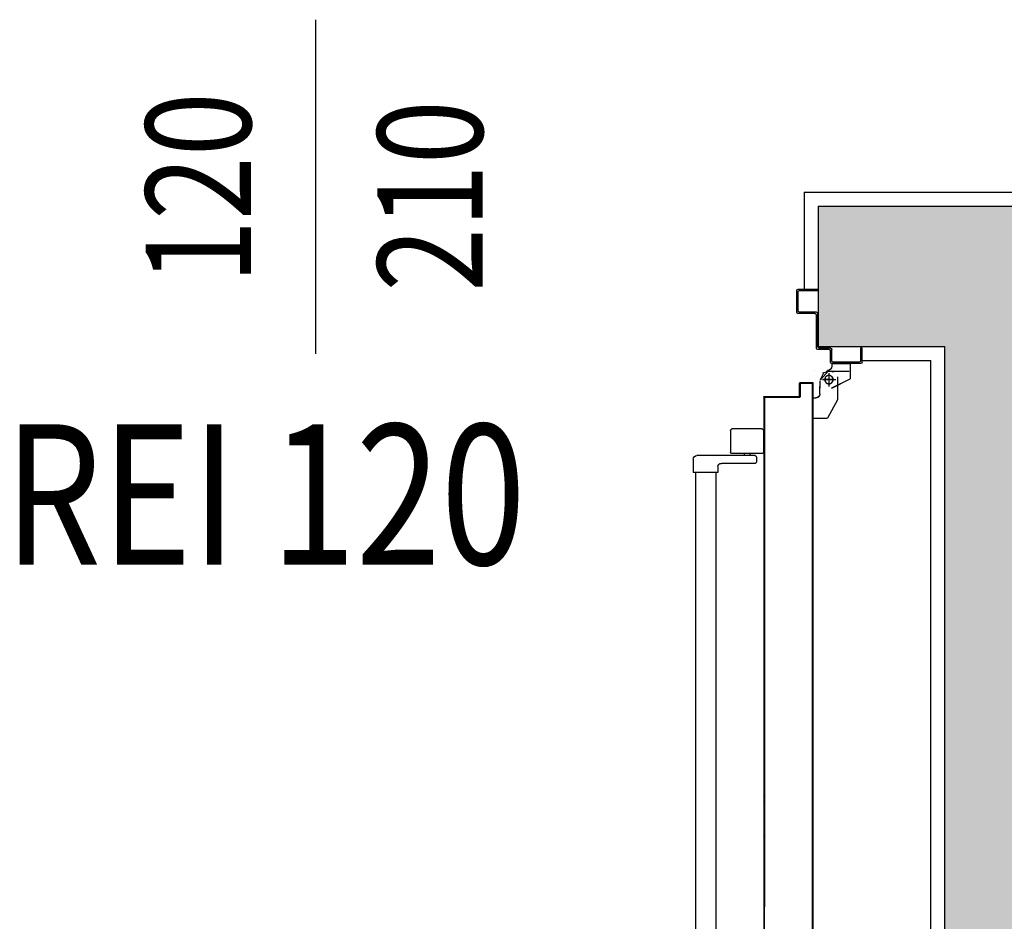
# Model space of a CAD drawing. Units: millimetres. Extents: x -8148 to -8043, y -13487 to -13435.
# Drawn here: x -8094 to -8093, y -13452 to -13451 of the extents above; entities that cross this region are included whole.
import ezdxf
from ezdxf.enums import TextEntityAlignment as Align

# ---------------------------------------------------------------- set-up
doc = ezdxf.new("R2010")
doc.units = ezdxf.units.MM
doc.linetypes.add('LINEA-PUNTO', pattern=[1, 0.5, -0.25, 0, -0.25])
doc.linetypes.add('TRATTEGGIATA', pattern=[0.2, 0.1, -0.1])
for name, color, linetype in [('ANTIPANICO', 2, 'Continuous'), ('BLOCCHIMURATURA', 5, 'Continuous'), ('BLOCCO_TITOLO', 7, 'Continuous'), ('Cartongessi', 1, 'Continuous'), ('INFISSI_INTERNI', 7, 'Continuous'), ('LAYER01', 7, 'Continuous'), ('PORTA', 1, 'Continuous'), ('QUOTE', 3, 'Continuous'), ('REI', 150, 'Continuous')]:
    doc.layers.add(name, color=color, linetype=linetype)
doc.styles.add('ROMANS', font='ROMANS.shx', dxfattribs={"width": 0.8, "oblique": 15})

# ---------------------------------------------------------------- blocks, each defined once
blk = doc.blocks.new('A$C4D1D613B')
at = {"layer": 'ANTIPANICO', "linetype": 'Continuous'}
for p, q in [((0.1477, 1.3416), (0.1477, 1.3106)), ((0.1497, 1.3436), (0.1927, 1.3436)), ((0.1947, 1.3416), (0.1947, 1.3106)), ((0.1497, 1.3086), (0.1927, 1.3086)), ((0.1597, 1.3056), (0.2427, 1.3056)), ((0.1672, 1.3086), (0.1672, 1.3056)), ((0.1752, 1.3086), (0.1752, 1.3056)), ((0.1577, 1.3036), (0.1577, 1.2966)), ((0.1597, 1.2946), (0.2077, 1.2946)), ((0.2477, 1.3007), (0.2477, 1.2817)), ((0.2477, 1.3006), (0.2477, 1.2816)), ((0.2127, 1.2896), (0.2127, 1.2816)), ((0.2127, 1.2816), (0.2477, 1.2816)), ((0.2157, 1.2817), (0.2157, 0.3627)), ((0.2447, 1.2816), (0.2447, 0.3627))]:
    blk.add_line(p, q, dxfattribs=at)
for centre, radius, start, end in [((0.1497, 1.3416), 0.002, 90, 180), ((0.1927, 1.3416), 0.002, 0, 90), ((0.1497, 1.3106), 0.002, 180, 270), ((0.1597, 1.3036), 0.002, 90, 180), ((0.1927, 1.3106), 0.002, 270, 0), ((0.2427, 1.3006), 0.005, 0, 90), ((0.1597, 1.2966), 0.002, 180, 270), ((0.2077, 1.2896), 0.005, 0, 90)]:
    blk.add_arc(centre, radius, start, end, dxfattribs=at)
at = {"layer": 'BLOCCO_TITOLO', "color": 7, "linetype": 'TRATTEGGIATA'}
for p, q in [((0.0583, 1.4259), (0.0253, 1.4259)), ((0.0534, 1.4266), (0.0478, 1.4248)), ((0.0527, 1.4259), (0.0635, 1.423)), ((0.0543, 1.4209), (0.0543, 1.4059)), ((0.0633, 1.4139), (0.0443, 1.4139)), ((0.0672, 1.4119), (0.0672, 1.4019)), ((0.0672, 1.3939), (0.0672, 1.4039)), ((0.0422, 1.3849), (0.0562, 1.3589)), ((0.0771, 1.3879), (0.0732, 1.3879)), ((0.0771, 1.3879), (0.0771, 1.3589)), ((0.0771, 1.3589), (0.0562, 1.3589))]:
    blk.add_line(p, q, dxfattribs=at)
blk.add_circle((0.0543, 1.4139), 0.006, dxfattribs=at)
blk.add_arc((0.0732, 1.3939), 0.006, 180, 270, dxfattribs=at)
at = {"layer": 'LAYER01', "color": 7, "linetype": 'Continuous'}
for p, q in [((0.0982, 1.5429), (0.0702, 1.5429)), ((0.0962, 1.5409), (0.0702, 1.5409)), ((0.0982, 1.5119), (0.0982, 1.5389)), ((0.1002, 1.5099), (0.1002, 1.5409)), ((0.0702, 1.4609), (0.0702, 1.5079)), ((0.0722, 1.5099), (0.0962, 1.5099)), ((0.0722, 1.4589), (0.0722, 1.5059)), ((0.0742, 1.5079), (0.0982, 1.5079)), ((0.0982, 1.5079), (0.0982, 1.508)), ((0.1003, 1.5099), (0.1002, 1.5099)), ((0.0072, 1.4589), (0.0092, 1.4589)), ((0.0072, 1.4589), (0.0092, 1.4589)), ((0.0072, 1.4389), (0.0072, 1.4589)), ((0.0092, 1.4589), (0.0092, 1.4409)), ((0.0502, 1.4409), (0.0502, 1.4569)), ((0.0522, 1.4589), (0.0682, 1.4589)), ((0.0522, 1.4389), (0.0522, 1.4549)), ((0.0542, 1.4569), (0.0702, 1.4569)), ((0.0092, 1.4369), (0.0502, 1.4369)), ((0.0112, 1.4389), (0.0482, 1.4389)), ((0.0242, 1.4368), (0.0242, 1.4149)), ((0.0242, 1.4368), (0.0243, 1.4368)), ((0.0243, 1.4368), (0.0243, 1.4149)), ((0.0503, 1.4368), (0.0243, 1.4368)), ((0.0502, 1.4368), (0.0502, 1.4329)), ((0.0502, 1.4368), (0.0503, 1.4368)), ((0.0502, 1.4329), (0.0503, 1.4329)), ((0.0502, 1.4329), (0.0503, 1.4329)), ((0.0503, 1.4368), (0.0503, 1.4329)), ((0.0422, 1.4179), (0.0422, 1.3849)), ((0.0551, 1.4266), (0.0663, 1.4138)), ((0.0563, 1.4269), (0.0563, 1.427)), ((0.0563, 1.4269), (0.0563, 1.427)), ((0.0622, 1.4229), (0.0672, 1.4129)), ((0.0743, 1.427), (0.0743, 1.4269)), ((0.0743, 1.4269), (0.0743, 1.427)), ((0.0243, 1.415), (0.0242, 1.4149)), ((0.0242, 1.4149), (0.0243, 1.4149)), ((0.0502, 1.4019), (0.0242, 1.4149)), ((0.0503, 1.402), (0.0243, 1.415)), ((0.0672, 1.4119), (0.0672, 1.4019)), ((0.0672, 1.3939), (0.0672, 1.4039)), ((0.0673, 1.4039), (0.0672, 1.4039)), ((0.0673, 1.4119), (0.0673, 1.4019)), ((0.0673, 1.3939), (0.0673, 1.4039)), ((0.0422, 1.4009), (0.0422, 1.4008)), ((0.0503, 1.402), (0.0502, 1.4019)), ((0.0503, 1.4019), (0.0503, 1.402)), ((0.0422, 1.3849), (0.0562, 1.3589)), ((0.0732, 1.3879), (0.0732, 1.388)), ((0.0732, 1.388), (0.0732, 1.3879)), ((0.0771, 1.388), (0.0732, 1.388)), ((0.0771, 1.3879), (0.0732, 1.3879)), ((0.0771, 1.388), (0.0771, 1.3879)), ((0.0771, 1.3879), (0.0772, 1.3879)), ((0.0771, 1.3879), (0.0771, 1.3589)), ((0.0772, 1.3879), (0.0772, 1.3589)), ((0.0562, 1.3589), (0.0563, 1.359)), ((0.0771, 1.359), (0.0562, 1.359)), ((0.0771, 1.3589), (0.0562, 1.3589)), ((0.0563, 1.359), (0.0563, 1.3589)), ((0.0771, 1.359), (0.0771, 1.3589)), ((0.0771, 1.3589), (0.0772, 1.3589))]:
    blk.add_line(p, q, dxfattribs=at)
at = {"layer": 'LAYER01', "color": 7, "linetype": 'LINEA-PUNTO'}
for p, q in [((0.0543, 1.4229), (0.0543, 1.4039)), ((0.0473, 1.4139), (0.0623, 1.4139))]:
    blk.add_line(p, q, dxfattribs=at)
at = {"layer": 'LAYER01', "color": 7, "linetype": 'Continuous'}
blk.add_circle((0.0543, 1.4139), 0.006, dxfattribs=at)
for centre, radius, start, end in [((0.0962, 1.5389), 0.002, 0, 90), ((0.0982, 1.5409), 0.002, 0, 90), ((0.0722, 1.5079), 0.002, 90, 180), ((0.0742, 1.5059), 0.002, 90, 180), ((0.0962, 1.5119), 0.002, 270, 0), ((0.0982, 1.5099), 0.00195, 270, 0), ((0.0982, 1.5099), 0.00205, 270, 0), ((0.0682, 1.4609), 0.002, 270, 0), ((0.0522, 1.4569), 0.002, 90, 180), ((0.0542, 1.4549), 0.002, 90, 180), ((0.0702, 1.4589), 0.002, 270, 0), ((0.0092, 1.4389), 0.002, 180, 270), ((0.0112, 1.4409), 0.002, 180, 270), ((0.0482, 1.4409), 0.002, 270, 0), ((0.0502, 1.4389), 0.002, 270, 0), ((0.0563, 1.4329), 0.00605, 180, 270), ((0.0563, 1.4329), 0.00595, 180, 270), ((0.0732, 1.3939), 0.00605, 180, 270), ((0.0732, 1.3939), 0.00595, 180, 270)]:
    blk.add_arc(centre, radius, start, end, dxfattribs=at)
for points in [[(0.0242, 1.4368), (0.0242, 1.4149), (0.0243, 1.4368), (0.0243, 1.4149)], [(0.0502, 1.4368), (0.0502, 1.4329), (0.0503, 1.4368), (0.0503, 1.4329)], [(0.0503, 1.402), (0.0243, 1.415), (0.0502, 1.4019), (0.0242, 1.4149)], [(0.0672, 1.4119), (0.0672, 1.4019), (0.0673, 1.4119), (0.0673, 1.4019)], [(0.0673, 1.3939), (0.0673, 1.4039), (0.0672, 1.3939), (0.0672, 1.4039)], [(0.0771, 1.388), (0.0732, 1.388), (0.0771, 1.3879), (0.0732, 1.3879)], [(0.0771, 1.359), (0.0562, 1.359), (0.0771, 1.3589), (0.0562, 1.3589)]]:
    blk.add_solid(points, dxfattribs=at)
at = {"layer": 'PORTA'}
for p, q in [((0.0772, 1.409), (0.0773, 1.409)), ((0.0772, 1.409), (0.0773, 1.409)), ((0.0773, 1.4078), (0.0793, 1.4099)), ((0.0773, 1.409), (0.0773, 0.3627)), ((0.0782, 1.4065), (0.0773, 1.4056)), ((0.0773, 1.4033), (0.0782, 1.4042)), ((0.0952, 1.41), (0.0782, 1.41)), ((0.0782, 1.41), (0.0782, 1.4099)), ((0.0782, 1.41), (0.0782, 1.4099)), ((0.0952, 1.4099), (0.0782, 1.4099)), ((0.0783, 1.408), (0.0782, 1.408)), ((0.0782, 1.408), (0.0783, 1.408)), ((0.0792, 1.409), (0.0942, 1.409)), ((0.0792, 1.4089), (0.0792, 1.409)), ((0.0792, 1.409), (0.0792, 1.4089)), ((0.0792, 1.4089), (0.0942, 1.4089)), ((0.0816, 1.4099), (0.0807, 1.409)), ((0.0829, 1.409), (0.0838, 1.4099)), ((0.0861, 1.4099), (0.0852, 1.409)), ((0.0874, 1.409), (0.0883, 1.4099)), ((0.0906, 1.4099), (0.0897, 1.409)), ((0.0919, 1.409), (0.0928, 1.4099)), ((0.0951, 1.4099), (0.0942, 1.409)), ((0.0942, 1.4089), (0.0942, 1.409)), ((0.0942, 1.409), (0.0942, 1.4089)), ((0.0952, 1.41), (0.0952, 1.4099)), ((0.0952, 1.41), (0.0952, 1.4099)), ((0.0952, 1.408), (0.0952, 1.39)), ((0.0952, 1.408), (0.0953, 1.408)), ((0.0953, 1.408), (0.0952, 1.408)), ((0.0953, 1.4079), (0.0962, 1.4088)), ((0.0953, 1.408), (0.0953, 1.39)), ((0.0962, 1.4065), (0.0953, 1.4056)), ((0.0953, 1.4034), (0.0962, 1.4043)), ((0.0962, 1.391), (0.0962, 1.409)), ((0.0963, 1.409), (0.0962, 1.409)), ((0.0963, 1.409), (0.0962, 1.409)), ((0.0963, 1.391), (0.0963, 1.409)), ((0.0782, 1.402), (0.0773, 1.4011)), ((0.0773, 1.3989), (0.0782, 1.3997)), ((0.0782, 1.3975), (0.0773, 1.3966)), ((0.0773, 1.3944), (0.0782, 1.3953)), ((0.0782, 1.393), (0.0773, 1.3921)), ((0.0773, 1.3899), (0.0782, 1.3908)), ((0.0952, 1.39), (0.0953, 1.39)), ((0.0952, 1.39), (0.0953, 1.39)), ((0.0962, 1.402), (0.0953, 1.4011)), ((0.0953, 1.3989), (0.0962, 1.3998)), ((0.0962, 1.3975), (0.0953, 1.3966)), ((0.0953, 1.3944), (0.0962, 1.3953)), ((0.0962, 1.393), (0.0953, 1.3921)), ((0.0953, 1.3899), (0.0962, 1.3908)), ((0.0962, 1.391), (0.0963, 1.391)), ((0.0963, 1.391), (0.0962, 1.391)), ((0.0975, 1.3899), (0.0966, 1.389)), ((0.1462, 1.39), (0.0972, 1.39)), ((0.0972, 1.3899), (0.0972, 1.39)), ((0.0972, 1.39), (0.0972, 1.3899)), ((0.1462, 1.3899), (0.0972, 1.3899)), ((0.0989, 1.389), (0.0998, 1.3899)), ((0.102, 1.3899), (0.1011, 1.389)), ((0.1033, 1.389), (0.1042, 1.3899)), ((0.1065, 1.3899), (0.1056, 1.389)), ((0.1078, 1.389), (0.1087, 1.3899)), ((0.111, 1.3899), (0.1101, 1.389)), ((0.1123, 1.389), (0.1132, 1.3899)), ((0.1155, 1.3899), (0.1146, 1.389)), ((0.1168, 1.389), (0.1177, 1.3899)), ((0.1199, 1.3899), (0.119, 1.389)), ((0.1213, 1.389), (0.1222, 1.3899)), ((0.1244, 1.3899), (0.1235, 1.389)), ((0.1258, 1.389), (0.1267, 1.3899)), ((0.1289, 1.3899), (0.128, 1.389)), ((0.1303, 1.389), (0.1312, 1.3899)), ((0.1334, 1.3899), (0.1325, 1.389)), ((0.1348, 1.389), (0.1357, 1.3899)), ((0.1379, 1.3899), (0.137, 1.389)), ((0.1392, 1.389), (0.1401, 1.3899)), ((0.1424, 1.3899), (0.1415, 1.389)), ((0.1437, 1.389), (0.1446, 1.3899)), ((0.1467, 1.3897), (0.1458, 1.3888)), ((0.1462, 1.39), (0.1462, 1.3899)), ((0.1462, 1.39), (0.1462, 1.3899)), ((0.0782, 1.3885), (0.0773, 1.3876)), ((0.0773, 1.3854), (0.0782, 1.3863)), ((0.0782, 1.384), (0.0773, 1.3831)), ((0.0773, 1.3809), (0.0782, 1.3818)), ((0.0782, 1.3795), (0.0773, 1.3786)), ((0.0773, 1.3764), (0.0782, 1.3773)), ((0.0962, 1.389), (0.1452, 1.389)), ((0.0962, 1.3889), (0.0962, 1.389)), ((0.0962, 1.3889), (0.0962, 1.389)), ((0.0962, 1.3889), (0.1452, 1.3889)), ((0.1452, 1.389), (0.1452, 1.3889)), ((0.1452, 1.3889), (0.1452, 1.389)), ((0.1462, 1.388), (0.1463, 1.388)), ((0.1463, 1.388), (0.1462, 1.388)), ((0.1462, 1.388), (0.1462, 0.6628)), ((0.1463, 1.388), (0.1463, 0.7633)), ((0.1462, 1.387), (0.1472, 1.3879)), ((0.1472, 1.3856), (0.1462, 1.3847)), ((0.1462, 1.3825), (0.1472, 1.3834)), ((0.1472, 1.3812), (0.1462, 1.3803)), ((0.1462, 1.378), (0.1472, 1.3789)), ((0.1472, 1.3767), (0.1462, 1.3758)), ((0.1473, 1.389), (0.1472, 1.389)), ((0.1472, 1.389), (0.1473, 1.389)), ((0.1472, 1.389), (0.1472, 1.335)), ((0.1473, 1.389), (0.1473, 1.335)), ((0.0782, 1.375), (0.0773, 1.3742)), ((0.0773, 1.3719), (0.0782, 1.3728)), ((0.0782, 1.3706), (0.0773, 1.3697)), ((0.0773, 1.3674), (0.0782, 1.3683)), ((0.0782, 1.3661), (0.0773, 1.3652)), ((0.0773, 1.3629), (0.0782, 1.3638)), ((0.0782, 1.3616), (0.0773, 1.3607)), ((0.1462, 1.3735), (0.1472, 1.3744)), ((0.1472, 1.3722), (0.1462, 1.3713)), ((0.1463, 1.369), (0.1472, 1.3699)), ((0.1472, 1.3677), (0.1463, 1.3668)), ((0.1463, 1.3645), (0.1472, 1.3654)), ((0.1472, 1.3632), (0.1463, 1.3623)), ((0.0773, 1.3584), (0.0782, 1.3593)), ((0.0782, 1.3571), (0.0773, 1.3562)), ((0.0773, 1.3539), (0.0782, 1.3548)), ((0.0782, 1.3526), (0.0773, 1.3517)), ((0.0773, 1.3495), (0.0782, 1.3503)), ((0.0782, 1.3481), (0.0773, 1.3472)), ((0.1463, 1.3601), (0.1472, 1.361)), ((0.1472, 1.3587), (0.1463, 1.3578)), ((0.1463, 1.3556), (0.1472, 1.3565)), ((0.1472, 1.3542), (0.1463, 1.3533)), ((0.1463, 1.3511), (0.1472, 1.352)), ((0.1472, 1.3497), (0.1463, 1.3488)), ((0.1463, 1.3466), (0.1472, 1.3475)), ((0.0773, 1.345), (0.0782, 1.3459)), ((0.0782, 1.3436), (0.0773, 1.3427)), ((0.0773, 1.3405), (0.0782, 1.3414)), ((0.0782, 1.3391), (0.0773, 1.3382)), ((0.0773, 1.336), (0.0782, 1.3369)), ((0.0782, 1.3346), (0.0773, 1.3337)), ((0.1472, 1.3453), (0.1463, 1.3444)), ((0.1463, 1.3421), (0.1472, 1.343)), ((0.1472, 1.3408), (0.1463, 1.3399)), ((0.1463, 1.3376), (0.1472, 1.3385)), ((0.1472, 1.3363), (0.1463, 1.3354)), ((0.1463, 1.3331), (0.1472, 1.334)), ((0.1472, 1.335), (0.1473, 1.335)), ((0.1472, 1.335), (0.1473, 1.335)), ((0.1472, 1.335), (0.1472, 0.6628)), ((0.1473, 1.335), (0.1473, 0.3627)), ((0.0773, 1.3315), (0.0782, 1.3324)), ((0.0782, 1.3301), (0.0773, 1.3292)), ((0.0773, 1.327), (0.0782, 1.3279)), ((0.0782, 1.3256), (0.0773, 1.3248)), ((0.0773, 1.3225), (0.0782, 1.3234)), ((0.0782, 1.3212), (0.0773, 1.3203)), ((0.1472, 1.3318), (0.1463, 1.3309)), ((0.1463, 1.3286), (0.1472, 1.3295)), ((0.1472, 1.3273), (0.1463, 1.3264)), ((0.1463, 1.3241), (0.1472, 1.325)), ((0.1472, 1.3228), (0.1463, 1.3219)), ((0.1463, 1.3197), (0.1472, 1.3205)), ((0.0773, 1.318), (0.0782, 1.3189)), ((0.0782, 1.3167), (0.0773, 1.3158)), ((0.0773, 1.3135), (0.0782, 1.3144)), ((0.0782, 1.3122), (0.0773, 1.3113)), ((0.0773, 1.309), (0.0782, 1.3099)), ((0.0782, 1.3077), (0.0773, 1.3068)), ((0.0773, 1.3045), (0.0782, 1.3054)), ((0.1472, 1.3183), (0.1463, 1.3174)), ((0.1463, 1.3152), (0.1472, 1.3161)), ((0.1472, 1.3138), (0.1463, 1.3129)), ((0.1463, 1.3107), (0.1472, 1.3116)), ((0.0782, 1.3032), (0.0773, 1.3023)), ((0.0773, 1.3), (0.0782, 1.3009)), ((0.0782, 1.2987), (0.0773, 1.2978)), ((0.0773, 1.2956), (0.0782, 1.2964)), ((0.0782, 1.2942), (0.0773, 1.2933)), ((0.0773, 1.2911), (0.0782, 1.292)), ((0.1472, 1.3003), (0.1463, 1.2994)), ((0.1463, 1.2972), (0.1472, 1.2981)), ((0.1472, 1.2958), (0.1463, 1.295)), ((0.1463, 1.2927), (0.1472, 1.2936)), ((0.1472, 1.2914), (0.1463, 1.2905)), ((0.0782, 1.2897), (0.0773, 1.2888)), ((0.0773, 1.2866), (0.0782, 1.2875)), ((0.0782, 1.2852), (0.0773, 1.2843)), ((0.0773, 1.2821), (0.0782, 1.283)), ((0.0782, 1.2807), (0.0773, 1.2798)), ((0.0773, 1.2776), (0.0782, 1.2785)), ((0.1463, 1.2882), (0.1472, 1.2891)), ((0.1472, 1.2869), (0.1463, 1.286)), ((0.1463, 1.2837), (0.1472, 1.2846)), ((0.1472, 1.2824), (0.1463, 1.2815)), ((0.1463, 1.2792), (0.1472, 1.2801)), ((0.1472, 1.2779), (0.1463, 1.277)), ((0.0782, 1.2763), (0.0773, 1.2754)), ((0.0773, 1.2731), (0.0782, 1.274)), ((0.0782, 1.2718), (0.0773, 1.2709)), ((0.0773, 1.2686), (0.0782, 1.2695)), ((0.0782, 1.2673), (0.0773, 1.2664)), ((0.0773, 1.2641), (0.0782, 1.265)), ((0.1463, 1.2747), (0.1472, 1.2756)), ((0.1472, 1.2734), (0.1463, 1.2725)), ((0.1463, 1.2703), (0.1472, 1.2711)), ((0.1472, 1.2689), (0.1463, 1.268)), ((0.1463, 1.2658), (0.1472, 1.2667)), ((0.1472, 1.2644), (0.1463, 1.2635)), ((0.0782, 1.2628), (0.0773, 1.2619)), ((0.0773, 1.2596), (0.0782, 1.2605)), ((0.0782, 1.2583), (0.0773, 1.2574)), ((0.0773, 1.2552), (0.0782, 1.2561)), ((0.0782, 1.2538), (0.0773, 1.2529)), ((0.0773, 1.2507), (0.0782, 1.2516)), ((0.0782, 1.2493), (0.0773, 1.2484)), ((0.1463, 1.2613), (0.1472, 1.2622)), ((0.1472, 1.2599), (0.1463, 1.259)), ((0.1463, 1.2568), (0.1472, 1.2577)), ((0.1472, 1.2554), (0.1463, 1.2545)), ((0.1463, 1.2523), (0.1472, 1.2532)), ((0.1472, 1.2509), (0.1463, 1.25)), ((0.0773, 1.2462), (0.0782, 1.2471)), ((0.0782, 1.2448), (0.0773, 1.2439)), ((0.0773, 1.2417), (0.0782, 1.2426)), ((0.0782, 1.2403), (0.0773, 1.2395)), ((0.0773, 1.2372), (0.0782, 1.2381)), ((0.0782, 1.2359), (0.0773, 1.235)), ((0.1463, 1.2478), (0.1472, 1.2487)), ((0.1472, 1.2464), (0.1463, 1.2455)), ((0.1463, 1.2433), (0.1472, 1.2442)), ((0.1472, 1.2419), (0.1463, 1.2411)), ((0.1463, 1.2388), (0.1472, 1.2397)), ((0.1472, 1.2375), (0.1463, 1.2366)), ((0.1463, 1.2343), (0.1472, 1.2352)), ((0.0773, 1.2327), (0.0782, 1.2336)), ((0.0782, 1.2314), (0.0773, 1.2305)), ((0.0773, 1.2282), (0.0782, 1.2291)), ((0.0782, 1.2269), (0.0773, 1.226)), ((0.0773, 1.2237), (0.0782, 1.2246)), ((0.0782, 1.2224), (0.0773, 1.2215)), ((0.1472, 1.233), (0.1463, 1.2321)), ((0.1463, 1.2298), (0.1472, 1.2307)), ((0.1472, 1.2285), (0.1463, 1.2276)), ((0.1463, 1.2253), (0.1472, 1.2262)), ((0.1472, 1.224), (0.1463, 1.2231)), ((0.1463, 1.2208), (0.1472, 1.2217)), ((0.0773, 1.2192), (0.0782, 1.2201)), ((0.0782, 1.2179), (0.0773, 1.217)), ((0.0773, 1.2148), (0.0782, 1.2156)), ((0.0782, 1.2134), (0.0773, 1.2125)), ((0.0773, 1.2103), (0.0782, 1.2112)), ((0.0782, 1.2089), (0.0773, 1.208)), ((0.1472, 1.2195), (0.1462, 1.2186)), ((0.1462, 1.2164), (0.1472, 1.2173)), ((0.1472, 1.215), (0.1462, 1.2141)), ((0.1462, 1.2119), (0.1472, 1.2128)), ((0.1472, 1.2105), (0.1462, 1.2096)), ((0.1462, 1.2074), (0.1472, 1.2083)), ((0.0773, 1.2058), (0.0782, 1.2067)), ((0.0782, 1.2044), (0.0773, 1.2035)), ((0.0773, 1.2013), (0.0782, 1.2022)), ((0.0782, 1.1999), (0.0773, 1.199)), ((0.0773, 1.1968), (0.0782, 1.1977)), ((0.0782, 1.1954), (0.0773, 1.1945)), ((0.0773, 1.1923), (0.0782, 1.1932)), ((0.1472, 1.206), (0.1462, 1.2051)), ((0.1462, 1.2029), (0.1472, 1.2038)), ((0.1472, 1.2016), (0.1462, 1.2007)), ((0.1462, 1.1984), (0.1472, 1.1993)), ((0.1472, 1.1971), (0.1462, 1.1962)), ((0.1462, 1.1939), (0.1472, 1.1948)), ((0.0782, 1.1909), (0.0773, 1.19)), ((0.0773, 1.1878), (0.0782, 1.1887)), ((0.0782, 1.1864), (0.0773, 1.1856)), ((0.0773, 1.1833), (0.0782, 1.1842)), ((0.0782, 1.182), (0.0773, 1.1811)), ((0.0773, 1.1788), (0.0782, 1.1797)), ((0.1472, 1.1926), (0.1462, 1.1917)), ((0.1462, 1.1894), (0.1472, 1.1903)), ((0.1472, 1.1881), (0.1462, 1.1872)), ((0.1462, 1.185), (0.1472, 1.1859)), ((0.1472, 1.1836), (0.1462, 1.1827)), ((0.1462, 1.1805), (0.1472, 1.1814)), ((0.1472, 1.1791), (0.1462, 1.1782)), ((0.0782, 1.1775), (0.0773, 1.1766)), ((0.0773, 1.1743), (0.0782, 1.1752)), ((0.0782, 1.173), (0.0773, 1.1721)), ((0.0773, 1.1698), (0.0782, 1.1707)), ((0.0782, 1.1685), (0.0773, 1.1676)), ((0.0773, 1.1653), (0.0782, 1.1662)), ((0.1462, 1.176), (0.1472, 1.1769)), ((0.1472, 1.1746), (0.1463, 1.1737)), ((0.1463, 1.1715), (0.1472, 1.1724)), ((0.1472, 1.1701), (0.1463, 1.1692)), ((0.1463, 1.167), (0.1472, 1.1679)), ((0.1472, 1.1657), (0.1463, 1.1647)), ((0.0782, 1.164), (0.0773, 1.1631)), ((0.0773, 1.1609), (0.0782, 1.1617)), ((0.0782, 1.1595), (0.0773, 1.1586)), ((0.0773, 1.1564), (0.0782, 1.1573)), ((0.0782, 1.155), (0.0773, 1.1541)), ((0.0773, 1.1519), (0.0782, 1.1528)), ((0.1463, 1.1625), (0.1472, 1.1634)), ((0.1472, 1.1612), (0.1463, 1.1602)), ((0.1463, 1.158), (0.1472, 1.1589)), ((0.1472, 1.1567), (0.1463, 1.1558)), ((0.1463, 1.1535), (0.1472, 1.1544)), ((0.1472, 1.1522), (0.1463, 1.1513)), ((0.0782, 1.1505), (0.0773, 1.1496)), ((0.0773, 1.1474), (0.0782, 1.1483)), ((0.0782, 1.146), (0.0773, 1.1451)), ((0.0773, 1.1429), (0.0782, 1.1438)), ((0.0782, 1.1415), (0.0773, 1.1406)), ((0.0773, 1.1384), (0.0782, 1.1393)), ((0.0782, 1.137), (0.0773, 1.1362)), ((0.1463, 1.149), (0.1472, 1.1499)), ((0.1472, 1.1477), (0.1463, 1.1468)), ((0.1463, 1.1445), (0.1472, 1.1455)), ((0.1472, 1.1432), (0.1463, 1.1423)), ((0.1463, 1.14), (0.1472, 1.141)), ((0.1472, 1.1387), (0.1463, 1.1378)), ((0.0773, 1.1339), (0.0782, 1.1348)), ((0.0782, 1.1326), (0.0773, 1.1317)), ((0.0773, 1.1294), (0.0782, 1.1303)), ((0.0782, 1.1281), (0.0773, 1.1272)), ((0.0773, 1.1249), (0.0782, 1.1258)), ((0.0782, 1.1236), (0.0773, 1.1227)), ((0.1463, 1.1355), (0.1472, 1.1364)), ((0.1472, 1.1342), (0.1463, 1.1333)), ((0.1463, 1.1311), (0.1472, 1.1319)), ((0.1472, 1.1297), (0.1463, 1.1288)), ((0.1463, 1.1266), (0.1472, 1.1275)), ((0.1472, 1.1252), (0.1463, 1.1243)), ((0.1463, 1.1221), (0.1472, 1.123)), ((0.0773, 1.1204), (0.0782, 1.1213)), ((0.0782, 1.1191), (0.0773, 1.1182)), ((0.0773, 1.116), (0.0782, 1.1169)), ((0.0782, 1.1146), (0.0773, 1.1137)), ((0.0773, 1.1115), (0.0782, 1.1124)), ((0.0782, 1.1101), (0.0773, 1.1092)), ((0.1472, 1.1207), (0.1463, 1.1198)), ((0.1463, 1.1176), (0.1472, 1.1185)), ((0.1472, 1.1162), (0.1463, 1.1153)), ((0.1463, 1.1131), (0.1472, 1.114)), ((0.1472, 1.1117), (0.1463, 1.1108)), ((0.1463, 1.1086), (0.1472, 1.1095)), ((0.0773, 1.107), (0.0782, 1.1079)), ((0.0782, 1.1056), (0.0773, 1.1047)), ((0.0773, 1.1025), (0.0782, 1.1034)), ((0.0782, 1.1011), (0.0773, 1.1002)), ((0.0773, 1.098), (0.0782, 1.0989)), ((0.0782, 1.0967), (0.0773, 1.0958)), ((0.1472, 1.1072), (0.1463, 1.1064)), ((0.1463, 1.1041), (0.1472, 1.105)), ((0.1472, 1.1028), (0.1463, 1.1019)), ((0.1463, 1.0996), (0.1472, 1.1005)), ((0.1472, 1.0983), (0.1463, 1.0974)), ((0.1463, 1.0951), (0.1472, 1.096)), ((0.0773, 1.0935), (0.0782, 1.0944)), ((0.0782, 1.0922), (0.0773, 1.0913)), ((0.0773, 1.089), (0.0782, 1.0899)), ((0.0782, 1.0877), (0.0773, 1.0868)), ((0.0773, 1.0845), (0.0782, 1.0854)), ((0.0782, 1.0832), (0.0773, 1.0823)), ((0.0773, 1.08), (0.0782, 1.0809)), ((0.1472, 1.0938), (0.1463, 1.0929)), ((0.1463, 1.0906), (0.1472, 1.0915)), ((0.1472, 1.0893), (0.1463, 1.0884)), ((0.1463, 1.0861), (0.1472, 1.087)), ((0.1472, 1.0848), (0.1463, 1.0839)), ((0.1463, 1.0817), (0.1472, 1.0825)), ((0.0782, 1.0787), (0.0773, 1.0778)), ((0.0773, 1.0756), (0.0782, 1.0764)), ((0.0782, 1.0742), (0.0773, 1.0733)), ((0.0773, 1.0711), (0.0782, 1.072)), ((0.0782, 1.0697), (0.0773, 1.0688)), ((0.0773, 1.0666), (0.0782, 1.0675)), ((0.1472, 1.0803), (0.1463, 1.0794)), ((0.1463, 1.0772), (0.1472, 1.0781)), ((0.1472, 1.0758), (0.1463, 1.0749)), ((0.1463, 1.0727), (0.1472, 1.0736)), ((0.1472, 1.0713), (0.1463, 1.0704)), ((0.1463, 1.0682), (0.1472, 1.0691)), ((0.1472, 1.0668), (0.1463, 1.0659)), ((0.0782, 1.0652), (0.0773, 1.0643)), ((0.0773, 1.0621), (0.0782, 1.063)), ((0.0782, 1.0607), (0.0773, 1.0598)), ((0.0773, 1.0576), (0.0782, 1.0585)), ((0.0782, 1.0562), (0.0773, 1.0553)), ((0.0773, 1.0531), (0.0782, 1.054)), ((0.1463, 1.0637), (0.1472, 1.0646)), ((0.1472, 1.0623), (0.1463, 1.0614)), ((0.1463, 1.0592), (0.1472, 1.0601)), ((0.1472, 1.0579), (0.1463, 1.057)), ((0.1463, 1.0547), (0.1472, 1.0556)), ((0.1472, 1.0534), (0.1463, 1.0525)), ((0.0782, 1.0517), (0.0773, 1.0509)), ((0.0773, 1.0486), (0.0782, 1.0495)), ((0.0782, 1.0473), (0.0773, 1.0464)), ((0.0773, 1.0441), (0.0782, 1.045)), ((0.0782, 1.0428), (0.0773, 1.0419)), ((0.0773, 1.0396), (0.0782, 1.0405)), ((0.1462, 1.0502), (0.1472, 1.0511)), ((0.1472, 1.0489), (0.1462, 1.048)), ((0.1462, 1.0457), (0.1472, 1.0466)), ((0.1472, 1.0444), (0.1462, 1.0435)), ((0.1462, 1.0413), (0.1472, 1.0422)), ((0.1472, 1.0399), (0.1462, 1.039)), ((0.0782, 1.0383), (0.0773, 1.0374)), ((0.0773, 1.0351), (0.0782, 1.036)), ((0.0782, 1.0338), (0.0773, 1.0329)), ((0.0773, 1.0306), (0.0782, 1.0315)), ((0.0782, 1.0293), (0.0773, 1.0284)), ((0.0773, 1.0262), (0.0782, 1.027)), ((0.0782, 1.0248), (0.0773, 1.0239)), ((0.1462, 1.0368), (0.1472, 1.0377)), ((0.1472, 1.0354), (0.1462, 1.0345)), ((0.1462, 1.0323), (0.1472, 1.0332)), ((0.1472, 1.0309), (0.1462, 1.03)), ((0.1462, 1.0278), (0.1472, 1.0287)), ((0.1472, 1.0264), (0.1462, 1.0255)), ((0.0773, 1.0217), (0.0782, 1.0226)), ((0.0782, 1.0203), (0.0773, 1.0194)), ((0.0773, 1.0172), (0.0782, 1.0181)), ((0.0782, 1.0158), (0.0773, 1.0149)), ((0.0773, 1.0127), (0.0782, 1.0136)), ((0.0782, 1.0113), (0.0773, 1.0104)), ((0.1462, 1.0233), (0.1472, 1.0242)), ((0.1472, 1.022), (0.1462, 1.0211)), ((0.1462, 1.0188), (0.1472, 1.0197)), ((0.1472, 1.0175), (0.1462, 1.0166)), ((0.1462, 1.0143), (0.1472, 1.0152)), ((0.1472, 1.013), (0.1462, 1.0121)), ((0.1462, 1.0098), (0.1472, 1.0107)), ((0.0773, 1.0082), (0.0782, 1.0091)), ((0.0782, 1.0068), (0.0773, 1.0059)), ((0.0773, 1.0037), (0.0782, 1.0046)), ((0.0782, 1.0023), (0.0773, 1.0015)), ((0.0773, 0.9992), (0.0782, 1.0001)), ((0.0782, 0.9979), (0.0773, 0.997)), ((0.1472, 1.0085), (0.1462, 1.0076)), ((0.1462, 1.0053), (0.1472, 1.0063)), ((0.1472, 1.004), (0.1462, 1.0031)), ((0.1462, 1.0008), (0.1472, 1.0018)), ((0.1472, 0.9995), (0.1462, 0.9986)), ((0.1462, 0.9964), (0.1472, 0.9973)), ((0.0773, 0.9947), (0.0782, 0.9956)), ((0.0782, 0.9934), (0.0773, 0.9925)), ((0.0773, 0.9902), (0.0782, 0.9911)), ((0.0782, 0.9889), (0.0773, 0.988)), ((0.0773, 0.9857), (0.0782, 0.9866)), ((0.0782, 0.9844), (0.0773, 0.9835)), ((0.1472, 0.995), (0.1462, 0.9941)), ((0.1462, 0.9919), (0.1472, 0.9928)), ((0.1472, 0.9905), (0.1462, 0.9896)), ((0.1462, 0.9874), (0.1472, 0.9883)), ((0.1472, 0.9861), (0.1462, 0.9851)), ((0.1462, 0.9829), (0.1472, 0.9838)), ((0.0773, 0.9812), (0.0782, 0.9821)), ((0.0782, 0.9799), (0.0773, 0.979)), ((0.0773, 0.9767), (0.0782, 0.9776)), ((0.0782, 0.9754), (0.0773, 0.9745)), ((0.0773, 0.9723), (0.0782, 0.9732)), ((0.0782, 0.9709), (0.0773, 0.97)), ((0.0773, 0.9678), (0.0782, 0.9687)), ((0.1472, 0.9816), (0.1462, 0.9806)), ((0.1463, 0.9784), (0.1472, 0.9793)), ((0.1472, 0.9771), (0.1463, 0.9761)), ((0.1463, 0.9739), (0.1472, 0.9748)), ((0.1472, 0.9726), (0.1463, 0.9717)), ((0.1463, 0.9694), (0.1472, 0.9703)), ((0.0782, 0.9664), (0.0773, 0.9655)), ((0.0773, 0.9633), (0.0782, 0.9642)), ((0.0782, 0.9619), (0.0773, 0.961)), ((0.0773, 0.9588), (0.0782, 0.9597)), ((0.0782, 0.9574), (0.0773, 0.9565)), ((0.0773, 0.9543), (0.0782, 0.9552)), ((0.1472, 0.9681), (0.1463, 0.9672)), ((0.1463, 0.9649), (0.1472, 0.9658)), ((0.1472, 0.9636), (0.1463, 0.9627)), ((0.1463, 0.9604), (0.1472, 0.9613)), ((0.1472, 0.9591), (0.1463, 0.9582)), ((0.1463, 0.9559), (0.1472, 0.9569)), ((0.1472, 0.9546), (0.1463, 0.9537)), ((0.0782, 0.953), (0.0773, 0.9521)), ((0.0773, 0.9498), (0.0782, 0.9507)), ((0.0782, 0.9485), (0.0773, 0.9476)), ((0.0773, 0.9453), (0.0782, 0.9462)), ((0.0782, 0.944), (0.0773, 0.9431)), ((0.0773, 0.9408), (0.0782, 0.9417)), ((0.1463, 0.9514), (0.1472, 0.9524)), ((0.1472, 0.9501), (0.1463, 0.9492)), ((0.1463, 0.947), (0.1472, 0.9479)), ((0.1472, 0.9456), (0.1463, 0.9447)), ((0.1463, 0.9425), (0.1472, 0.9434)), ((0.1472, 0.9411), (0.1463, 0.9402)), ((0.0782, 0.9395), (0.0773, 0.9386)), ((0.0773, 0.9364), (0.0782, 0.9373)), ((0.0782, 0.935), (0.0773, 0.9341)), ((0.0773, 0.9319), (0.0782, 0.9328)), ((0.0782, 0.9305), (0.0773, 0.9296)), ((0.0773, 0.9274), (0.0782, 0.9283)), ((0.1463, 0.938), (0.1472, 0.9389)), ((0.1472, 0.9366), (0.1463, 0.9357)), ((0.1463, 0.9335), (0.1472, 0.9344)), ((0.1472, 0.9321), (0.1463, 0.9312)), ((0.1463, 0.929), (0.1472, 0.9299)), ((0.1472, 0.9276), (0.1463, 0.9267)), ((0.0782, 0.926), (0.0773, 0.9251)), ((0.0773, 0.9229), (0.0782, 0.9238)), ((0.0782, 0.9215), (0.0773, 0.9206)), ((0.0773, 0.9184), (0.0782, 0.9193)), ((0.0782, 0.917), (0.0773, 0.9162)), ((0.0773, 0.9139), (0.0782, 0.9148)), ((0.0782, 0.9126), (0.0773, 0.9117)), ((0.1463, 0.9245), (0.1472, 0.9254)), ((0.1472, 0.9231), (0.1463, 0.9222)), ((0.1463, 0.92), (0.1472, 0.9209)), ((0.1472, 0.9187), (0.1463, 0.9178)), ((0.1463, 0.9155), (0.1472, 0.9164)), ((0.1472, 0.9142), (0.1463, 0.9133)), ((0.0773, 0.9094), (0.0782, 0.9103)), ((0.0782, 0.9081), (0.0773, 0.9072)), ((0.0773, 0.9049), (0.0782, 0.9058)), ((0.0782, 0.9036), (0.0773, 0.9027)), ((0.0773, 0.9004), (0.0782, 0.9013)), ((0.0782, 0.8991), (0.0773, 0.8982)), ((0.1463, 0.911), (0.1472, 0.9119)), ((0.1472, 0.9097), (0.1463, 0.9088)), ((0.1463, 0.9065), (0.1472, 0.9074)), ((0.1472, 0.9052), (0.1463, 0.9043)), ((0.1463, 0.902), (0.1472, 0.9029)), ((0.1472, 0.9007), (0.1463, 0.8998)), ((0.1463, 0.8976), (0.1472, 0.8985)), ((0.0773, 0.8959), (0.0782, 0.8968)), ((0.0782, 0.8946), (0.0773, 0.8937)), ((0.0773, 0.8915), (0.0782, 0.8923)), ((0.0782, 0.8901), (0.0773, 0.8892)), ((0.0773, 0.887), (0.0782, 0.8879)), ((0.0782, 0.8856), (0.0773, 0.8847)), ((0.1472, 0.8962), (0.1463, 0.8953)), ((0.1463, 0.8931), (0.1472, 0.894)), ((0.1472, 0.8917), (0.1463, 0.8908)), ((0.1463, 0.8886), (0.1472, 0.8895)), ((0.1472, 0.8872), (0.1463, 0.8863)), ((0.1463, 0.8841), (0.1472, 0.885)), ((0.0773, 0.8825), (0.0782, 0.8834)), ((0.0782, 0.8811), (0.0773, 0.8802)), ((0.0773, 0.878), (0.0782, 0.8789)), ((0.0782, 0.8766), (0.0773, 0.8757)), ((0.0773, 0.8735), (0.0782, 0.8744)), ((0.0782, 0.8721), (0.0773, 0.8712)), ((0.1472, 0.8828), (0.1462, 0.8819)), ((0.1462, 0.8796), (0.1472, 0.8805)), ((0.1472, 0.8783), (0.1462, 0.8774)), ((0.1462, 0.8751), (0.1472, 0.876)), ((0.1472, 0.8738), (0.1462, 0.8729)), ((0.1462, 0.8706), (0.1472, 0.8715)), ((0.0773, 0.869), (0.0782, 0.8699)), ((0.0782, 0.8676), (0.0773, 0.8667)), ((0.0773, 0.8645), (0.0782, 0.8654)), ((0.0782, 0.8631), (0.0773, 0.8623)), ((0.0773, 0.86), (0.0782, 0.8609)), ((0.0782, 0.8587), (0.0773, 0.8578)), ((0.0773, 0.8555), (0.0782, 0.8564)), ((0.1472, 0.8693), (0.1462, 0.8684)), ((0.1462, 0.8661), (0.1472, 0.867)), ((0.1472, 0.8648), (0.1462, 0.8639)), ((0.1462, 0.8617), (0.1472, 0.8626)), ((0.1472, 0.8603), (0.1462, 0.8594)), ((0.1462, 0.8572), (0.1472, 0.8581)), ((0.0782, 0.8542), (0.0773, 0.8533)), ((0.0773, 0.851), (0.0782, 0.8519)), ((0.0782, 0.8497), (0.0773, 0.8488)), ((0.0773, 0.8465), (0.0782, 0.8474)), ((0.0782, 0.8452), (0.0773, 0.8443)), ((0.0773, 0.842), (0.0782, 0.8429)), ((0.1472, 0.8558), (0.1462, 0.8549)), ((0.1462, 0.8527), (0.1472, 0.8536)), ((0.1472, 0.8513), (0.1462, 0.8504)), ((0.1462, 0.8482), (0.1472, 0.8491)), ((0.1472, 0.8469), (0.1462, 0.8459)), ((0.1462, 0.8437), (0.1472, 0.8446)), ((0.1472, 0.8424), (0.1462, 0.8414)), ((0.0782, 0.8407), (0.0773, 0.8398)), ((0.0773, 0.8376), (0.0782, 0.8384)), ((0.0782, 0.8362), (0.0773, 0.8353)), ((0.0773, 0.833), (0.0782, 0.834)), ((0.0782, 0.8317), (0.0773, 0.8308)), ((0.0773, 0.8286), (0.0782, 0.8295)), ((0.1462, 0.8392), (0.1472, 0.8401)), ((0.1472, 0.8379), (0.1462, 0.837)), ((0.1462, 0.8347), (0.1472, 0.8356)), ((0.1472, 0.8334), (0.1462, 0.8325)), ((0.1462, 0.8302), (0.1472, 0.8311)), ((0.1472, 0.8289), (0.1462, 0.828)), ((0.0782, 0.8272), (0.0773, 0.8263)), ((0.0773, 0.8241), (0.0782, 0.825)), ((0.0782, 0.8227), (0.0773, 0.8218)), ((0.0773, 0.8196), (0.0782, 0.8205)), ((0.0782, 0.8182), (0.0773, 0.8173)), ((0.0773, 0.8151), (0.0782, 0.816)), ((0.1462, 0.8257), (0.1472, 0.8266)), ((0.1472, 0.8244), (0.1462, 0.8235)), ((0.1462, 0.8212), (0.1472, 0.8222)), ((0.1472, 0.8199), (0.1462, 0.819)), ((0.1462, 0.8167), (0.1472, 0.8177)), ((0.1472, 0.8154), (0.1462, 0.8145)), ((0.0782, 0.8138), (0.0773, 0.8129)), ((0.0773, 0.8106), (0.0782, 0.8115)), ((0.0782, 0.8093), (0.0773, 0.8084)), ((0.0773, 0.8061), (0.0782, 0.807)), ((0.0782, 0.8048), (0.0773, 0.8039)), ((0.0773, 0.8016), (0.0782, 0.8025)), ((0.0782, 0.8003), (0.0773, 0.7994)), ((0.1462, 0.8122), (0.1472, 0.8132)), ((0.1472, 0.8109), (0.1462, 0.81)), ((0.1462, 0.8078), (0.1472, 0.8087)), ((0.1472, 0.8064), (0.1462, 0.8055)), ((0.1462, 0.8033), (0.1472, 0.8042)), ((0.1472, 0.8019), (0.1462, 0.801)), ((0.0773, 0.7971), (0.0782, 0.798)), ((0.0782, 0.7958), (0.0773, 0.7949)), ((0.0773, 0.7927), (0.0782, 0.7936)), ((0.0782, 0.7913), (0.0773, 0.7904)), ((0.0773, 0.7882), (0.0782, 0.7891)), ((0.0782, 0.7868), (0.0773, 0.7859)), ((0.1462, 0.7988), (0.1472, 0.7997)), ((0.1472, 0.7975), (0.1462, 0.7965)), ((0.1462, 0.7943), (0.1472, 0.7952)), ((0.1472, 0.793), (0.1462, 0.792)), ((0.1462, 0.7898), (0.1472, 0.7907)), ((0.1472, 0.7885), (0.1462, 0.7875)), ((0.1462, 0.7853), (0.1472, 0.7862)), ((0.0773, 0.7837), (0.0782, 0.7846)), ((0.0782, 0.7823), (0.0773, 0.7814)), ((0.0773, 0.7792), (0.0782, 0.7801)), ((0.0782, 0.7778), (0.0773, 0.777)), ((0.0773, 0.7747), (0.0782, 0.7756)), ((0.0782, 0.7734), (0.0773, 0.7725)), ((0.1472, 0.784), (0.1463, 0.7831)), ((0.1463, 0.7808), (0.1472, 0.7817)), ((0.1472, 0.7795), (0.1463, 0.7786)), ((0.1463, 0.7763), (0.1472, 0.7772)), ((0.1472, 0.775), (0.1463, 0.7741)), ((0.1463, 0.7718), (0.1472, 0.7728)), ((0.0773, 0.7702), (0.0782, 0.7711)), ((0.0782, 0.7689), (0.0773, 0.768)), ((0.0773, 0.7657), (0.0782, 0.7666)), ((0.0782, 0.7644), (0.0773, 0.7635)), ((0.1472, 0.7705), (0.1463, 0.7696)), ((0.1463, 0.7673), (0.1472, 0.7683)), ((0.1472, 0.766), (0.1463, 0.7651)), ((0.1463, 0.7628), (0.1472, 0.7638))]:
    blk.add_line(p, q, dxfattribs=at)
at = {"layer": 'PORTA', "color": 1, "linetype": 'Continuous'}
for p, q in [((0.1472, 1.3093), (0.1463, 1.3084)), ((0.1463, 1.3062), (0.1472, 1.3071)), ((0.1472, 1.3048), (0.1463, 1.3039))]:
    blk.add_line(p, q, dxfattribs=at)
at = {"layer": 'PORTA', "color": 1}
blk.add_line((0.1463, 1.3017), (0.1472, 1.3026), dxfattribs=at)
at = {"layer": 'PORTA'}
blk.add_lwpolyline([(0.1463, 0.3627), (0.1463, 1.388, 0.414214), (0.1452, 1.389), (0.0962, 1.389, -0.414214), (0.0953, 1.39), (0.0953, 1.408, 0.414214), (0.0942, 1.409), (0.0792, 1.409, 0.414214), (0.0782, 1.408), (0.0782, 0.3627)], format="xyb", dxfattribs=at)
for centre, radius, start, end in [((0.0782, 1.409), 0.00105, 90, 180), ((0.0782, 1.409), 0.00095, 90, 180), ((0.0792, 1.408), 0.00105, 90, 180), ((0.0792, 1.408), 0.00095, 90, 180), ((0.0942, 1.408), 0.00105, 0, 90), ((0.0942, 1.408), 0.00095, 0, 90), ((0.0952, 1.409), 0.00105, 0, 90), ((0.0952, 1.409), 0.00095, 0, 90), ((0.0962, 1.39), 0.00105, 180, 270), ((0.0962, 1.39), 0.00095, 180, 270), ((0.0972, 1.391), 0.00105, 180, 270), ((0.0972, 1.391), 0.00095, 180, 270), ((0.1462, 1.389), 0.00105, 0, 90), ((0.1462, 1.389), 0.00095, 360, 90), ((0.1452, 1.388), 0.00105, 0, 90), ((0.1452, 1.388), 0.00095, 0, 90)]:
    blk.add_arc(centre, radius, start, end, dxfattribs=at)
for points in [[(0.0792, 1.4089), (0.0942, 1.4089), (0.0792, 1.409), (0.0942, 1.409)], [(0.0952, 1.408), (0.0952, 1.39), (0.0953, 1.408), (0.0953, 1.39)], [(0.0963, 1.391), (0.0963, 1.409), (0.0962, 1.391), (0.0962, 1.409)], [(0.1462, 1.39), (0.0972, 1.39), (0.1462, 1.3899), (0.0972, 1.3899)], [(0.0962, 1.3889), (0.1452, 1.3889), (0.0962, 1.389), (0.1452, 1.389)], [(0.1472, 1.389), (0.1472, 1.335), (0.1473, 1.389), (0.1473, 1.335)]]:
    blk.add_solid(points, dxfattribs=at)

msp = doc.modelspace()

# ---------------------------------------------------------------- hatches: boundary and pattern name
at = {"layer": 'REI'}
h = msp.add_hatch(color=256, dxfattribs=at)
h.dxf.hatch_style = 1
h.paths.add_polyline_path([(-8092.6942, -13451.038), (-8093.0747, -13451.038), (-8093.0747, -13451.238), (-8092.8942, -13451.238), (-8092.8942, -13452.758), (-8092.6942, -13452.758)])
h.paths.add_polyline_path([(-8092.6942, -13453.258), (-8092.8942, -13453.258), (-8092.8942, -13458.208), (-8092.6942, -13458.208)])

# ---------------------------------------------------------------- linework, layer by layer
at = {"layer": 'BLOCCHIMURATURA'}
for p, q in [((-8093.0752, -13451.038), (-8093.0752, -13451.238)), ((-8093.0752, -13451.038), (-8092.6946, -13451.038)), ((-8093.0752, -13451.038), (-8093.0752, -13451.238)), ((-8093.0752, -13451.238), (-8092.8946, -13451.238)), ((-8092.8946, -13452.758), (-8092.8946, -13451.238))]:
    msp.add_line(p, q, dxfattribs=at)
at = {"layer": 'Cartongessi'}
for p, q in [((-8093.0952, -13451.018), (-8093.0952, -13451.1561)), ((-8093.0952, -13451.018), (-8092.6946, -13451.018)), ((-8093.0127, -13451.258), (-8092.9146, -13451.258)), ((-8092.9146, -13452.758), (-8092.9146, -13451.258))]:
    msp.add_line(p, q, dxfattribs=at)
at = {"layer": 'QUOTE'}
msp.add_line((-8093.7914, -13451.2482), (-8093.7914, -13450.7724), dxfattribs=at)

# ---------------------------------------------------------------- block references
at = {"layer": 'ANTIPANICO', "xscale": -1}
msp.add_blockref('A$C4D1D613B', (-8093.0055, -13452.699), dxfattribs=at)

# ---------------------------------------------------------------- texts
at = {"layer": 'INFISSI_INTERNI', "style": 'ROMANS', "oblique": 15, "width": 0.8}
msp.add_text('REI 120', height=0.2, dxfattribs=at).set_placement((-8093.8637, -13451.5487), align=Align.CENTER)
at = {"layer": 'QUOTE', "style": 'ROMANS', "oblique": 15, "width": 0.8}
for s, p in [('120', (-8093.8839, -13451.0121)), ('210', (-8093.5534, -13451.0234))]:
    msp.add_text(s, height=0.15, rotation=90, dxfattribs=at).set_placement(p, align=Align.CENTER)

doc.saveas('drawing.dxf')
